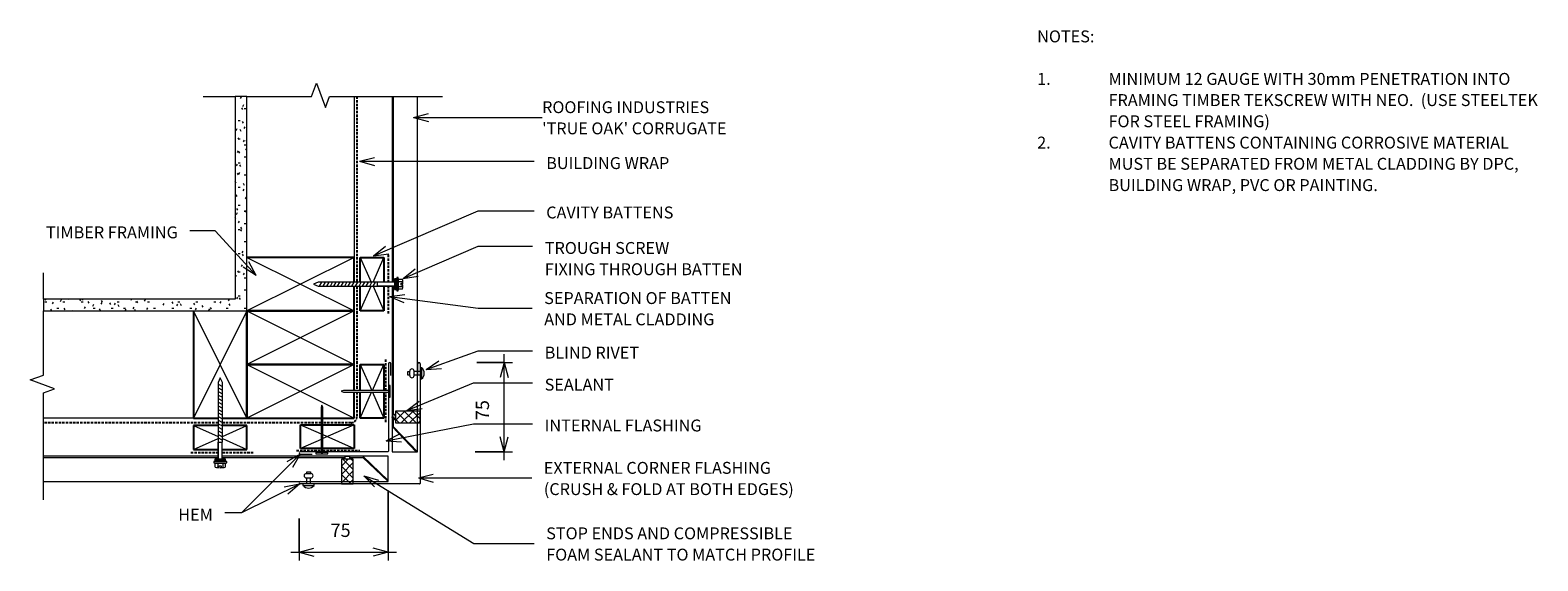
# Model space of a CAD drawing. Units: millimetres. Extents: x 110 to 1377, y -578 to -132.
import ezdxf

# ---------------------------------------------------------------- set-up
doc = ezdxf.new("R2010")
doc.units = ezdxf.units.MM
doc.linetypes.add('IMPORT-DASHED', pattern=[3, 2, -1])
for name, color, linetype, lineweight in [('A-ANNO-DIMS', 211, 'Continuous', 9), ('A-ANNO-DIMS-5', 211, 'Continuous', 9), ('A-ANNO-KEYN', 231, 'Continuous', 9), ('A-DETL', 90, 'Continuous', 13), ('A-DETL-GENF', 92, 'Continuous', 13), ('A-DETL-THIN', 151, 'Continuous', 13), ('G-ANNO-TEXT', 231, 'Continuous', 9)]:
    doc.layers.add(name, color=color, linetype=linetype, lineweight=lineweight)
doc.styles.add('Stylus BT', font='stylu.ttf', dxfattribs={"height": 10})
doc.styles.add('Stylus BT_1', font='stylu.ttf', dxfattribs={"height": 11.117601})
doc.styles.add('Stylus BT_2', font='stylu.ttf', dxfattribs={"height": 9.961371})
doc.dimstyles.new('Diagonal_-_2_5mm_Arial', dxfattribs={"dimscale": 304.8, "dimtxt": 12.5, "dimasz": 0.04101, "dimexe": 0.022966, "dimexo": 0.024606, "dimgap": 0.028707, "dimtad": 1, "dimdec": 0, "dimzin": 0, "dimdsep": 46, "dimtxsty": 'Stylus BT_1', "dimblk1": 'OPEN30', "dimblk2": 'OPEN30', "dimsah": 1, "dimcen": 0.09, "dimdle": 0.022966, "dimazin": 0, "dimtfac": 1, "dimtdec": 4, "dimtix": 1, "dimtmove": 0, "dimatfit": 3, "dimfxl": 1, "dimtvp": 1, "dimtfill": 1, "dimtolj": 1, "dimtzin": 0, "dimarcsym": 2})
pattern_1 = [(45, (0, 0), (-3.535534, 3.535534), []), (135, (0, 0), (-3.535534, -3.535534), [])]

# ---------------------------------------------------------------- blocks, each defined once
blk = doc.blocks.new('RI_Long section profile - True Oak-715530-RI-RTCW023B')
at = {"layer": 'A-DETL-GENF'}
for p, q in [((30, 21.3), (0, 21.3)), ((264.2, 21.3), (30, 21.3)), ((274.2, 21.3), (264.2, 21.3)), ((298.4, 21.3), (274.2, 21.3)), ((277.1, 1), (298.4, 21.3)), ((277.1, 0), (298.4, 20.3)), ((298.4, 0), (298.4, 21.3)), ((0, 1), (156, 1)), ((0, 0), (30, 0)), ((30, 0), (156, 0)), ((159.2, 1), (267.2, 1)), ((159.2, 0), (298.4, 0)), ((271.2, 1), (277.1, 1))]:
    blk.add_line(p, q, dxfattribs=at)
blk = doc.blocks.new('RI_Long section profile - True Oak-715531-RI-RTCW023B')
at = {"layer": 'A-DETL-GENF'}
for p, q in [((146.8, 0), (30, 0)), ((254.9, 0), (150, 0)), ((289.7, 0), (255.8, 0)), ((268.4, 0), (289.7, -20.3)), ((289.7, -21.3), (289.7, 0)), ((30, 0), (0, 0)), ((0, -1), (146.8, -1)), ((150, -1), (253.2, -1)), ((257.5, -1), (268.4, -1)), ((268.4, -1), (289.7, -21.3)), ((0, -21.3), (30, -21.3)), ((30, -21.3), (250.3, -21.3)), ((250.3, -21.3), (260.3, -21.3)), ((260.3, -21.3), (289.7, -21.3))]:
    blk.add_line(p, q, dxfattribs=at)
blk = doc.blocks.new('Break line - Break line-463935-RI-RTCW023B')
at = {"layer": 'A-DETL-GENF'}
for p, q in [((0, 95.3), (0, 5.5)), ((0, 5.5), (-9.3, 2.1)), ((-9.3, 2.1), (11.3, -5.4)), ((11.3, -5.4), (0, -9.5)), ((0, -9.5), (0, -63.3)), ((0, -73.3), (0, -95.3))]:
    blk.add_line(p, q, dxfattribs=at)
blk = doc.blocks.new('Break line - Break line-463907-RI-RTCW023B')
at = {"layer": 'A-DETL-GENF'}
for p, q in [((0, 100.5), (0, 73.8)), ((0, 63.8), (0, 9.5)), ((11.3, 5.4), (-9.3, -2.1)), ((0, 9.5), (11.3, 5.4)), ((-9.3, -2.1), (0, -5.5)), ((0, -5.5), (0, -100.5))]:
    blk.add_line(p, q, dxfattribs=at)
blk = doc.blocks.new('RI_Screw - RI_Screw-568283-RI-RTCW023B')
at = {"layer": 'A-DETL-GENF'}
blk.add_hatch(color=256, dxfattribs=at).paths.add_polyline_path([(2, 4.5), (0, 4.5), (0, -4.5), (2, -4.5)], flags=0)
for p, q in [((-5.1, 3.2), (-5.1, 0.8)), ((-5.1, 0.8), (-3.6, 0.8)), ((-5.1, 0), (-5.1, -3.2)), ((-4.8, 4.2), (-1.4, 4.2)), ((-1.4, 2.1), (-4.8, 2.1)), ((-3.6, 0.8), (-3.6, -0.7)), ((-1, 5.5), (-1.4, 4.2)), ((-1.4, 4.2), (-1.4, -4.2)), ((0, 5.5), (-1, 5.5)), ((0, -5.5), (0, 5.5)), ((0, 4.5), (0, -4.5)), ((2, 4.5), (0, 4.5)), ((2, 4.5), (0, 4.5)), ((2, -4.5), (2, 4.5)), ((2, -4.5), (2, 4.5)), ((16.3, 1.6), (2, 1.6)), ((2, 1.6), (16.3, 1.6)), ((66.1, 1.8), (16.3, 1.8)), ((16.3, 1.8), (16.3, -1.8)), ((16.3, 1.8), (16.3, -1.8)), ((66.1, 1.8), (16.3, 1.8)), ((19.8, 1.8), (17.9, -1.8)), ((22.8, 1.8), (20.9, -1.8)), ((25.8, 1.8), (23.9, -1.8)), ((28.8, 1.8), (26.9, -1.8)), ((31.8, 1.8), (29.9, -1.8)), ((34.8, 1.8), (32.9, -1.8)), ((37.8, 1.8), (35.9, -1.8)), ((40.8, 1.8), (38.9, -1.8)), ((43.8, 1.8), (41.9, -1.8)), ((46.9, 1.8), (44.9, -1.8)), ((49.9, 1.8), (48, -1.8)), ((52.9, 1.8), (51, -1.8)), ((55.9, 1.8), (54, -1.8)), ((58.9, 1.8), (57, -1.8)), ((61.9, 1.8), (60, -1.8)), ((64.9, 1.8), (63, -1.8)), ((70, 0), (66.1, 1.8)), ((70, 0), (66.1, 1.8)), ((66.1, -1.8), (70, 0)), ((66.1, -1.8), (70, 0)), ((-3.6, -0.7), (-5.1, -0.7)), ((-1.4, -2.1), (-4.8, -2.1)), ((-1.4, -4.2), (-4.8, -4.2)), ((-1.4, -4.2), (-1, -5.5)), ((-1, -5.5), (0, -5.5)), ((0, -4.5), (2, -4.5)), ((0, -4.5), (2, -4.5)), ((2, -1.6), (16.3, -1.6)), ((2, -1.6), (16.3, -1.6)), ((16.3, -1.8), (66.1, -1.8)), ((16.3, -1.8), (66.1, -1.8))]:
    blk.add_line(p, q, dxfattribs=at)
for centre, radius, start, end in [((-3.1, 3.2), 2.01, 148.1092, 211.8908), ((2.4, 0), 7.58, 163.7398, 174.3214), ((2.4, 0), 7.58, 180, 196.2602), ((-3.1, -3.2), 2.01, 148.1092, 211.8908)]:
    blk.add_arc(centre, radius, start, end, dxfattribs=at)
blk = doc.blocks.new('RI_Screw - RI_Screw-568329-RI-RTCW023B')
at = {"layer": 'A-DETL-GENF'}
blk.add_hatch(color=256, dxfattribs=at).paths.add_polyline_path([(0, -4.5), (2, -4.5), (2, 4.5), (0, 4.5)], flags=0)
for p, q in [((-5.1, 3.2), (-5.1, 0.8)), ((-5.1, 0.8), (-3.6, 0.8)), ((-5.1, 0), (-5.1, -3.2)), ((-4.8, 4.2), (-1.4, 4.2)), ((-1.4, 2.1), (-4.8, 2.1)), ((-3.6, 0.8), (-3.6, -0.7)), ((-1, 5.5), (-1.4, 4.2)), ((-1.4, 4.2), (-1.4, -4.2)), ((0, 5.5), (-1, 5.5)), ((0, -5.5), (0, 5.5)), ((0, 4.5), (0, -4.5)), ((2, 4.5), (0, 4.5)), ((2, 4.5), (0, 4.5)), ((2, -4.5), (2, 4.5)), ((2, -4.5), (2, 4.5)), ((16.3, 1.6), (2, 1.6)), ((2, 1.6), (16.3, 1.6)), ((66.4, 1.8), (16.3, 1.8)), ((16.3, 1.8), (16.3, -1.8)), ((16.3, 1.8), (16.3, -1.8)), ((66.4, 1.8), (16.3, 1.8)), ((19.8, 1.8), (17.9, -1.8)), ((22.8, 1.8), (20.9, -1.8)), ((25.8, 1.8), (23.9, -1.8)), ((28.8, 1.8), (26.9, -1.8)), ((31.8, 1.8), (29.9, -1.8)), ((34.8, 1.8), (32.9, -1.8)), ((37.8, 1.8), (35.9, -1.8)), ((40.8, 1.8), (38.9, -1.8)), ((43.8, 1.8), (41.9, -1.8)), ((46.9, 1.8), (44.9, -1.8)), ((49.9, 1.8), (48, -1.8)), ((52.9, 1.8), (51, -1.8)), ((55.9, 1.8), (54, -1.8)), ((58.9, 1.8), (57, -1.8)), ((61.9, 1.8), (60, -1.8)), ((64.9, 1.8), (63, -1.8)), ((70.3, 0), (66.4, 1.8)), ((70.3, 0), (66.4, 1.8)), ((-3.6, -0.7), (-5.1, -0.7)), ((-1.4, -2.1), (-4.8, -2.1)), ((-1.4, -4.2), (-4.8, -4.2)), ((-1.4, -4.2), (-1, -5.5)), ((-1, -5.5), (0, -5.5)), ((0, -4.5), (2, -4.5)), ((0, -4.5), (2, -4.5)), ((2, -1.6), (16.3, -1.6)), ((2, -1.6), (16.3, -1.6)), ((16.3, -1.8), (66.4, -1.8)), ((16.3, -1.8), (66.4, -1.8)), ((66.4, -1.8), (70.3, 0)), ((66.4, -1.8), (70.3, 0))]:
    blk.add_line(p, q, dxfattribs=at)
for centre, radius, start, end in [((-3.1, 3.2), 2.01, 148.1092, 211.8908), ((2.4, 0), 7.58, 163.7398, 174.3214), ((2.4, 0), 7.58, 180, 196.2602), ((-3.1, -3.2), 2.01, 148.1092, 211.8908)]:
    blk.add_arc(centre, radius, start, end, dxfattribs=at)
blk = doc.blocks.new('RI_Nail_Basic - RI_Nail_Basic-464353-RI-RTCW023B')
at = {"layer": 'A-DETL-GENF'}
for p, q in [((1, 5), (0, 5)), ((0, 5), (0, -5)), ((1, 5), (0, 5)), ((0, 5), (0, -5)), ((1, 0.75), (1, 5)), ((1, -5), (1, 5)), ((39, 0.75), (1, 0.75)), ((39, 0.75), (1, 0.75)), ((1, 0.75), (1, -0.75)), ((41, 0), (39, 0.75)), ((41, 0), (39, 0.75)), ((39, -0.75), (41, 0)), ((39, -0.75), (41, 0)), ((0, -5), (1, -5)), ((0, -5), (1, -5)), ((1, -5), (1, -0.75)), ((1, -0.75), (39, -0.75)), ((1, -0.75), (39, -0.75))]:
    blk.add_line(p, q, dxfattribs=at)
blk = doc.blocks.new('RI_Rivet - RI_Rivet-672936-RI-RTCW023B')
at = {"layer": 'A-DETL-GENF'}
for p, q in [((-1.3, 4.7), (-1.3, -4.7)), ((0, 4.7), (-1.3, 4.7)), ((0, -4.7), (0, 4.7)), ((0, 1.5), (5, 1.5)), ((5, 1.9), (5, -1.9)), ((8.8, 1.9), (8.8, -1.9)), ((8.8, 1.5), (10.3, 1.5)), ((10.3, 1.5), (10.3, -1.5)), ((-1.3, -4.7), (0, -4.7)), ((0, -1.5), (5, -1.5)), ((10.3, -1.5), (8.8, -1.5))]:
    blk.add_line(p, q, dxfattribs=at)
for centre, radius, start, end in [((2.7, 0), 6.13, 130.3126, 229.6874), ((6.9, 1.9), 1.87, 0, 180), ((6.9, -1.9), 1.87, 180, 0)]:
    blk.add_arc(centre, radius, start, end, dxfattribs=at)
blk = doc.blocks.new('RI_Basic Corner Flashing - RI_Basic Corner Flashing-715976-RI-RTCW023B')
at = {"layer": 'A-DETL-GENF'}
for p, q in [((-2, 91), (-2, 101)), ((0, 101), (0, 0.5)), ((-100.8, 2), (-90.8, 2)), ((-0.5, 0), (-100.8, 0))]:
    blk.add_line(p, q, dxfattribs=at)
for centre, radius, start, end in [((-1, 101), 1, 360, 180), ((-100.8, 1), 1, 90, 270), ((-0.5, 0.5), 0.494, 270, 360)]:
    blk.add_arc(centre, radius, start, end, dxfattribs=at)
blk = doc.blocks.new('RI_Basic Corner Flashing - RI_Basic Corner Flashing-506309-RI-RTCW023B')
at = {"layer": 'A-DETL-GENF'}
for p, q in [((0, 74), (0, 0.5)), ((2, 64), (2, 74)), ((-0.5, 0), (-74.1, 0)), ((-74.1, -2), (-64.1, -2))]:
    blk.add_line(p, q, dxfattribs=at)
for centre, radius, start, end in [((1, 74), 1, 360, 180), ((-0.5, 0.5), 0.494, 270, 360), ((-74.1, -1), 1, 90, 270)]:
    blk.add_arc(centre, radius, start, end, dxfattribs=at)
blk = doc.blocks.new('DIMBLOCK1-RI-RTCW023B')
at = {"layer": 'A-ANNO-DIMS-5', "transparency": 16777216}
for p, q in [((508.2, -493.5), (508.2, -404.5)), ((485.3, -411.5), (515.2, -411.5)), ((508.2, -411.5), (485.3, -411.5)), ((483.9, -486.5), (515.2, -486.5)), ((508.2, -486.5), (483.9, -486.5))]:
    blk.add_line(p, q, dxfattribs=at)
at = {"layer": 'A-ANNO-DIMS-5', "lineweight": 18, "transparency": 16777216}
for p, q in [((508.2, -411.5), (504.8, -424)), ((508.2, -411.5), (511.5, -424)), ((508.2, -486.5), (504.8, -474)), ((508.2, -486.5), (511.5, -474))]:
    blk.add_line(p, q, dxfattribs=at)
at = {"layer": 'A-ANNO-DIMS-5', "color": 0, "transparency": 16777216, "insert": (484.3, -459.9), "char_height": 11.12, "width": 26.19, "attachment_point": 1, "rotation": 90, "line_spacing_factor": 1.070803, "style": 'Stylus BT_1', "bg_fill": 3, "box_fill_scale": 1.25, "bg_fill_color": 0, "bg_fill_transparency": 0}
blk.add_mtext('75', dxfattribs=at)
blk = doc.blocks.new('_Open30')
at = {"color": 0, "linetype": 'ByBlock', "lineweight": -2}
for p, q in [((-1, 0.27), (0, 0)), ((0, 0), (-1, -0.27)), ((0, 0), (-1, 0))]:
    blk.add_line(p, q, dxfattribs=at)
blk = doc.blocks.new('DIMBLOCK2-RI-RTCW023B')
at = {"layer": 'A-ANNO-DIMS-5', "transparency": 16777216}
for p, q in [((410.6, -519), (410.6, -577.7)), ((410.6, -570.7), (410.6, -519)), ((335.7, -542.6), (335.7, -577.7)), ((335.7, -570.7), (335.7, -542.6)), ((328.7, -570.7), (417.6, -570.7))]:
    blk.add_line(p, q, dxfattribs=at)
at = {"layer": 'A-ANNO-DIMS-5', "lineweight": 18, "transparency": 16777216}
for p, q in [((335.7, -570.7), (348.2, -567.4)), ((410.6, -570.7), (398.1, -567.4)), ((335.7, -570.7), (348.2, -574.1)), ((410.6, -570.7), (398.1, -574.1))]:
    blk.add_line(p, q, dxfattribs=at)
at = {"layer": 'A-ANNO-DIMS-5', "color": 0, "transparency": 16777216, "insert": (362.2, -546.9), "char_height": 11.12, "width": 26.19, "attachment_point": 1, "line_spacing_factor": 1.070803, "style": 'Stylus BT_1', "bg_fill": 3, "box_fill_scale": 1.25, "bg_fill_color": 0, "bg_fill_transparency": 0}
blk.add_mtext('75', dxfattribs=at)

msp = doc.modelspace()

# ---------------------------------------------------------------- hatches: boundary and pattern name
at = {"layer": 'A-DETL-GENF'}
h = msp.add_hatch(dxfattribs=at)
h.set_pattern_fill('FP_2', color=47, style=0, pattern_type=2)
h.set_pattern_definition([(0, (0, 0), (20.32, 5.08), [1.676, -13.564, 1.676, -13.564, -81.28]), (0, (0, 0), (20.32, 5.08), [-30.48, 1.676, -28.804, 1.676, -13.564, -35.56]), (0, (0, 0), (20.32, 5.08), [-76.2, 1.676, -8.484, 1.676, -23.724]), (120, (7.62, 2.54), (-14.55941, 15.057636), [1.676, -13.564, 1.676, -13.564, -81.28]), (120, (7.62, 2.54), (-14.55941, 15.057636), [-30.48, 1.676, -28.804, 1.676, -13.564, -35.56]), (120, (7.62, 2.54), (-14.55941, 15.057636), [-76.2, 1.676, -8.484, 1.676, -23.724]), (240, (10.16, 12.7), (-5.76059, -20.137636), [1.676, -13.564, 1.676, -13.564, -81.28]), (240, (10.16, 12.7), (-5.76059, -20.137636), [-30.48, 1.676, -28.804, 1.676, -13.564, -35.56]), (240, (10.16, 12.7), (-5.76059, -20.137636), [-76.2, 1.676, -8.484, 1.676, -23.724])])
h.paths.add_polyline_path([(120.9, -368.2), (291.9, -368.2), (291.9, -188.1), (281.9, -188.1), (281.9, -358.2), (120.9, -358.2)], flags=0)
h = msp.add_hatch(dxfattribs=at)
h.set_pattern_fill('FP_1', color=8, style=0, pattern_type=2)
h.set_pattern_definition(pattern_1)
h.paths.add_polyline_path([(415.4, -459.5), (415.7, -459.4), (415.9, -459.3), (416.1, -459.1), (416.3, -458.8), (416.5, -458.5), (416.7, -457.7), (416.7, -456.9), (416.5, -456.1), (416.3, -455.7), (416.1, -455.5), (415.9, -455.3), (415.7, -455.1), (415.4, -455.1), (415.1, -455.1), (414.9, -455.3), (414.7, -455.5), (414.5, -455.7), (414.3, -456.1), (414.1, -456.9), (414.1, -457.7), (414.3, -458.5), (414.5, -458.8), (414.7, -459.1), (414.9, -459.3), (415.1, -459.4)], flags=0)
h = msp.add_hatch(dxfattribs=at)
h.set_pattern_fill('FP_1', color=8, style=0, pattern_type=2)
h.set_pattern_definition(pattern_1)
h.paths.add_polyline_path([(437.5, -462.3), (437.5, -452.3), (416.7, -452.3), (416.7, -456.9), (416.7, -457.7), (416.7, -458.1), (416.7, -462.3)], flags=0)
h = msp.add_hatch(dxfattribs=at)
h.set_pattern_fill('FP_1', color=8, style=0, pattern_type=2)
h.set_pattern_definition(pattern_1)
h.paths.add_polyline_path([(371.3, -513.5), (381.3, -513.5), (381.3, -492.7), (376.7, -492.8), (375.8, -492.8), (375.4, -492.7), (371.3, -492.7)], flags=0)

# ---------------------------------------------------------------- linework, layer by layer
at = {"layer": 'A-ANNO-KEYN'}
for p, q in [((431.9, -205.6), (444.4, -202.3)), ((431.9, -205.6), (444.4, -209)), ((431.9, -205.6), (480.8, -205.6)), ((480.8, -205.6), (540.1, -205.6))]:
    msp.add_line(p, q, dxfattribs=at)
at = {"layer": 'A-DETL'}
for p, q in [((381.9, -188.1), (381.9, -323.2)), ((381.9, -323.2), (291.9, -368.2)), ((291.9, -323.2), (381.9, -368.2)), ((291.9, -458.2), (246.9, -368.2)), ((291.9, -368.2), (246.9, -458.2)), ((291.9, -368.2), (381.9, -413.2)), ((381.9, -368.2), (291.9, -413.2)), ((381.9, -413.2), (291.9, -458.2)), ((291.9, -413.2), (381.9, -458.2)), ((246.9, -458.2), (120.9, -458.2))]:
    msp.add_line(p, q, dxfattribs=at)
at = {"layer": 'A-DETL', "linetype": 'IMPORT-DASHED', "lineweight": 25}
for p, q in [((384.4, -188.1), (384.4, -343.9)), ((410.8, -344.1), (410.8, -320.6)), ((384.4, -347.5), (384.4, -435)), ((410.8, -370.3), (410.8, -347.2)), ((408.7, -435), (408.7, -408.4)), ((384.4, -436.5), (384.4, -457.1)), ((408.7, -461.5), (408.7, -436.5)), ((267.6, -462.1), (120.9, -462.1)), ((354.2, -462.1), (271.2, -462.1)), ((379.4, -462.1), (355.7, -462.1)), ((267.8, -487.5), (244, -487.5)), ((297.2, -487.5), (270.9, -487.5)), ((333.5, -485.3), (354.2, -485.3)), ((355.7, -485.3), (386.7, -485.3))]:
    msp.add_line(p, q, dxfattribs=at)
at = {"layer": 'A-DETL', "lineweight": 25}
for p, q in [((381.9, -323.2), (291.9, -323.2)), ((381.9, -343.9), (381.9, -323.2)), ((387.1, -343.9), (387.1, -323.2)), ((387.1, -323.2), (407.1, -323.2)), ((407.1, -323.2), (407.1, -344.1)), ((381.9, -368.2), (381.9, -347.5)), ((387.1, -368.2), (387.1, -347.5)), ((407.1, -347.2), (407.1, -368.2)), ((246.9, -368.2), (246.9, -458.2)), ((381.9, -368.2), (291.9, -368.2)), ((291.9, -368.2), (291.9, -413.2)), ((291.9, -368.2), (381.9, -368.2)), ((291.9, -458.2), (291.9, -368.2)), ((381.9, -413.2), (381.9, -368.2)), ((407.1, -368.2), (387.1, -368.2)), ((381.9, -413.2), (291.9, -413.2)), ((291.9, -413.2), (291.9, -458.2)), ((291.9, -413.2), (381.9, -413.2)), ((381.9, -435), (381.9, -413.2)), ((387.1, -435), (387.1, -413.2)), ((387.1, -413.2), (407.1, -413.2)), ((407.1, -413.2), (407.1, -435)), ((381.9, -458.2), (381.9, -436.5)), ((387.1, -458.2), (387.1, -436.5)), ((407.1, -436.5), (407.1, -458.2)), ((246.9, -458.2), (267.6, -458.2)), ((267.6, -464.5), (246.9, -464.5)), ((246.9, -464.5), (246.9, -484.5)), ((271.2, -458.2), (291.9, -458.2)), ((291.9, -464.5), (271.2, -464.5)), ((291.9, -458.2), (354.2, -458.2)), ((291.9, -484.5), (291.9, -464.5)), ((336.9, -483.8), (336.9, -463.8)), ((336.9, -463.8), (354.2, -463.8)), ((355.7, -458.2), (381.9, -458.2)), ((355.7, -463.8), (381.9, -463.8)), ((381.9, -463.8), (381.9, -483.8)), ((407.1, -458.2), (387.1, -458.2)), ((246.9, -484.5), (267.8, -484.5)), ((270.9, -484.5), (291.9, -484.5)), ((354.2, -483.8), (336.9, -483.8)), ((381.9, -483.8), (355.7, -483.8))]:
    msp.add_line(p, q, dxfattribs=at)
at = {"layer": 'A-DETL', "linetype": 'IMPORT-DASHED', "lineweight": 25}
msp.add_arc((379.4, -457.1), 5, 270, 0, dxfattribs=at)
at = {"layer": 'A-DETL-THIN'}
for p, q in [((291.9, -188.1), (281.9, -188.1)), ((281.9, -188.1), (281.9, -358.2)), ((291.9, -368.2), (291.9, -188.1)), ((387.1, -323.2), (396.3, -343.9)), ((397.9, -343.9), (407.1, -323.2)), ((387.1, -368.2), (396.3, -347.5)), ((397.9, -347.5), (407.1, -368.2)), ((281.9, -358.2), (120.9, -358.2)), ((120.9, -358.2), (120.9, -368.2)), ((120.9, -368.2), (291.9, -368.2)), ((387.1, -413.2), (396.8, -435)), ((397.4, -435), (407.1, -413.2)), ((387.1, -458.2), (396.7, -436.5)), ((397.4, -436.5), (407.1, -458.2)), ((437.5, -452.3), (416.7, -452.3)), ((416.7, -452.3), (416.7, -456.4)), ((437.5, -452.3), (416.7, -452.3)), ((416.7, -452.3), (416.7, -462.3)), ((437.5, -462.3), (437.5, -452.3)), ((437.5, -462.3), (437.5, -452.3)), ((246.9, -464.5), (267.6, -473.7)), ((271.2, -473.7), (291.9, -464.5)), ((336.9, -463.8), (354.2, -471.5)), ((381.9, -463.8), (355.7, -475.4)), ((416.7, -458.1), (416.7, -462.3)), ((416.7, -462.3), (437.5, -462.3)), ((416.7, -462.3), (437.5, -462.3)), ((246.9, -484.5), (267.6, -475.3)), ((271.2, -475.3), (291.9, -484.5)), ((354.2, -476.1), (336.9, -483.8)), ((355.7, -472.1), (381.9, -483.8)), ((375.4, -492.7), (371.3, -492.7)), ((371.3, -492.7), (371.3, -513.5)), ((381.3, -492.8), (371.3, -492.8)), ((371.3, -492.8), (371.3, -513.5)), ((381.3, -492.7), (377.1, -492.7)), ((381.3, -513.5), (381.3, -492.7)), ((381.3, -513.5), (381.3, -492.8)), ((371.3, -513.5), (381.3, -513.5)), ((371.3, -513.5), (381.3, -513.5))]:
    msp.add_line(p, q, dxfattribs=at)
for centre, major_axis in [((415.4, -457.3), (0, 2.19)), ((376.3, -491.5), (2.19, 0))]:
    msp.add_ellipse(centre, major_axis=major_axis, ratio=0.606152, dxfattribs=at)
for points in [[(415.4, -455.1), (415.2, -455.1), (414.9, -455.2), (414.4, -455.7), (414.1, -456.4), (414, -457.3), (414.1, -458.1), (414.4, -458.9), (414.9, -459.4), (415.2, -459.5), (415.4, -459.5)], [(415.4, -459.5), (415.6, -459.5), (415.9, -459.4), (416.4, -458.9), (416.7, -458.1), (416.8, -457.3), (416.7, -456.4), (416.4, -455.7), (415.9, -455.2), (415.6, -455.1), (415.4, -455.1)], [(378.5, -491.5), (378.5, -491.3), (378.3, -491), (377.9, -490.5), (377.1, -490.2), (376.3, -490.1), (375.4, -490.2), (374.7, -490.5), (374.2, -491), (374.1, -491.3), (374.1, -491.5)], [(374.1, -491.5), (374.1, -491.7), (374.2, -492), (374.7, -492.4), (375.4, -492.7), (376.3, -492.8), (377.1, -492.7), (377.9, -492.4), (378.3, -492), (378.5, -491.7), (378.5, -491.5)]]:
    msp.add_open_spline(points, degree=3, dxfattribs=at)
at = {"layer": 'G-ANNO-TEXT', "color": 7}
for p, q in [((386.5, -242.5), (399, -239.2)), ((386.5, -242.5), (399, -245.9)), ((386.5, -242.5), (533.3, -242.5)), ((398.3, -322), (486.2, -284.1)), ((486.2, -284.1), (533.3, -284.1)), ((265.2, -300.8), (243.9, -300.8)), ((299.6, -338.4), (265.2, -300.8)), ((398.3, -322), (408.4, -313.9)), ((423.1, -340.9), (486.2, -313.9)), ((486.2, -313.9), (532.1, -313.9)), ((299.6, -338.4), (293.6, -326.9)), ((398.3, -322), (411.1, -320.1)), ((299.6, -338.4), (288.7, -331.4)), ((423.1, -340.9), (433.3, -332.9)), ((423.1, -340.9), (435.9, -339)), ((411.8, -356), (424.6, -354.3)), ((411.8, -356), (423.7, -361)), ((411.8, -356), (486.2, -366)), ((486.2, -366), (531.7, -366)), ((442.5, -417.4), (486.2, -401.8)), ((486.2, -401.8), (532.1, -401.8)), ((442.5, -417.4), (453.1, -410.1)), ((442.5, -417.4), (455.4, -416.4)), ((426.4, -451.9), (482.5, -428.7)), ((482.5, -428.7), (532.1, -428.7)), ((426.4, -451.9), (436.6, -444)), ((426.4, -451.9), (439.2, -450.2)), ((408.9, -477.2), (482.5, -463)), ((482.5, -463), (532.1, -463)), ((408.9, -477.2), (420.5, -471.5)), ((408.9, -477.2), (421.8, -478.1)), ((336.6, -488.4), (287.3, -537.9)), ((336.6, -488.4), (325.4, -494.9)), ((336.6, -488.4), (330.1, -499.6)), ((390.2, -506.6), (402.6, -510.3)), ((390.2, -506.6), (399.1, -516)), ((390.2, -506.6), (482.6, -563.6)), ((436, -508.5), (448.5, -505.2)), ((336, -513.6), (287.3, -537.9)), ((336, -513.6), (323.3, -516.2)), ((336, -513.6), (326.3, -522.1)), ((436, -508.5), (448.5, -511.9)), ((436, -508.5), (531.3, -508.5)), ((287.3, -537.9), (273.4, -537.9)), ((287.3, -537.9), (273.4, -537.9)), ((482.6, -563.6), (533.3, -563.6))]:
    msp.add_line(p, q, dxfattribs=at)

# ---------------------------------------------------------------- block references
at = {"layer": 'A-DETL-GENF'}
for name, p, rotation in [('Break line - Break line-463907-RI-RTCW023B', (355.7, -188.1), 89.9999999999999), ('RI_Long section profile - True Oak-715530-RI-RTCW023B', (413.9, -188.1), 269.9999999999999), ('Break line - Break line-463935-RI-RTCW023B', (120.9, -431.5), 180), ('RI_Screw - RI_Screw-568283-RI-RTCW023B', (417.9, -345.7), 180), ('RI_Rivet - RI_Rivet-672936-RI-RTCW023B', (437.5, -420.6), 180), ('RI_Screw - RI_Screw-568329-RI-RTCW023B', (269.4, -494.7), 89.99999999999993), ('RI_Nail_Basic - RI_Nail_Basic-464353-RI-RTCW023B', (412.2, -435.7), 180), ('RI_Nail_Basic - RI_Nail_Basic-464353-RI-RTCW023B', (354.9, -488.2), 89.99999999999991), ('RI_Rivet - RI_Rivet-672936-RI-RTCW023B', (343.7, -513.5), 90)]:
    msp.add_blockref(name, p, dxfattribs=dict(at, rotation=rotation))
for name, p in [('RI_Basic Corner Flashing - RI_Basic Corner Flashing-715976-RI-RTCW023B', (437.5, -513.5)), ('RI_Basic Corner Flashing - RI_Basic Corner Flashing-506309-RI-RTCW023B', (410.8, -486.5)), ('RI_Long section profile - True Oak-715531-RI-RTCW023B', (120.9, -490.2))]:
    msp.add_blockref(name, p, dxfattribs=at)

# ---------------------------------------------------------------- texts
at = {"layer": 'G-ANNO-TEXT', "color": 7, "char_height": 10, "line_spacing_factor": 1.070803, "style": 'Stylus BT'}
for s, insert, width, attachment_point in [('NOTES:', (956.3, -132.6), 53.524, 1), ('1.', (956.3, -168.3), 15.619, 1), ('MINIMUM 12 GAUGE WITH 30mm PENETRATION INTO', (1016.3, -168.3), 376.952, 1), ('FRAMING TIMBER TEKSCREW WITH NEO.  (USE STEELTEK', (1016.3, -186.1), 401.905, 1), ('FOR STEEL FRAMING)', (1016.3, -203.9), 151.238, 1), ('2.', (956.3, -221.8), 15.619, 1), ('CAVITY BATTENS CONTAINING CORROSIVE MATERIAL', (1016.3, -221.8), 378.095, 1), ('BUILDING WRAP', (543.5, -239), 125.743, 1), ('MUST BE SEPARATED FROM METAL CLADDING BY DPC,', (1016.3, -239.6), 393.143, 1), ('BUILDING WRAP, PVC OR PAINTING.', (1016.3, -257.5), 253.714, 1), ('CAVITY BATTENS', (543.5, -280.5), 133.433, 1), ('TIMBER FRAMING', (233.7, -297.2), 137.885, 3), ('TROUGH SCREW\\PFIXING THROUGH BATTEN', (542.3, -310.3), 201.026, 1), ('SEPARATION OF BATTEN\\PAND METAL CLADDING', (541.8, -352.4), 194.415, 1), ('BLIND RIVET', (542.2, -398.2), 96.87, 1), ('SEALANT', (542.2, -425.1), 69.752, 1), ('INTERNAL FLASHING', (542.2, -459.4), 157.718, 1), ('EXTERNAL CORNER FLASHING\\P(CRUSH & FOLD AT BOTH EDGES)', (541.5, -495), 264.437, 1), ('HEM', (263.2, -534.3), 35.483, 3), ('STOP ENDS AND COMPRESSIBLE\\PFOAM SEALANT TO MATCH PROFILE', (543.5, -550), 284.27, 1)]:
    msp.add_mtext(s, dxfattribs=dict(at, insert=insert, width=width, attachment_point=attachment_point))

# ---------------------------------------------------------------- next in the draw order: texts
at = {"layer": 'A-ANNO-KEYN', "insert": (540.1, -192.1), "char_height": 9.961, "width": 188.551, "attachment_point": 1, "line_spacing_factor": 1.070803, "style": 'Stylus BT_2', "bg_fill": 3, "box_fill_scale": 1.25, "bg_fill_color": 0, "bg_fill_transparency": 0}
msp.add_mtext("ROOFING INDUSTRIES\\P'TRUE OAK' CORRUGATE", dxfattribs=at)

# ---------------------------------------------------------------- next in the draw order: dimensions: what is measured, and where the dimension line sits
at = {"layer": 'A-ANNO-DIMS'}
dim = msp.add_linear_dim(base=(508.2, -411.5), p1=(476.4, -486.5), p2=(477.8, -411.5), angle=90, dimstyle='Diagonal_-_2_5mm_Arial', override={"dimpost": '<>', "dimfxl": 75.031283}, dxfattribs=at)
dim.commit()
dim.dimension.update_dxf_attribs({"geometry": 'DIMBLOCK1-RI-RTCW023B', "text_midpoint": (493.4, -449)})
dim = msp.add_linear_dim(base=(410.6, -570.7), p1=(335.7, -535.1), p2=(410.6, -511.5), dimstyle='Diagonal_-_2_5mm_Arial', override={"dimpost": '<>', "dimfxl": 78.542506}, dxfattribs=at)
dim.commit()
dim.dimension.update_dxf_attribs({"geometry": 'DIMBLOCK2-RI-RTCW023B', "text_midpoint": (373.1, -556)})

doc.saveas('drawing.dxf')
